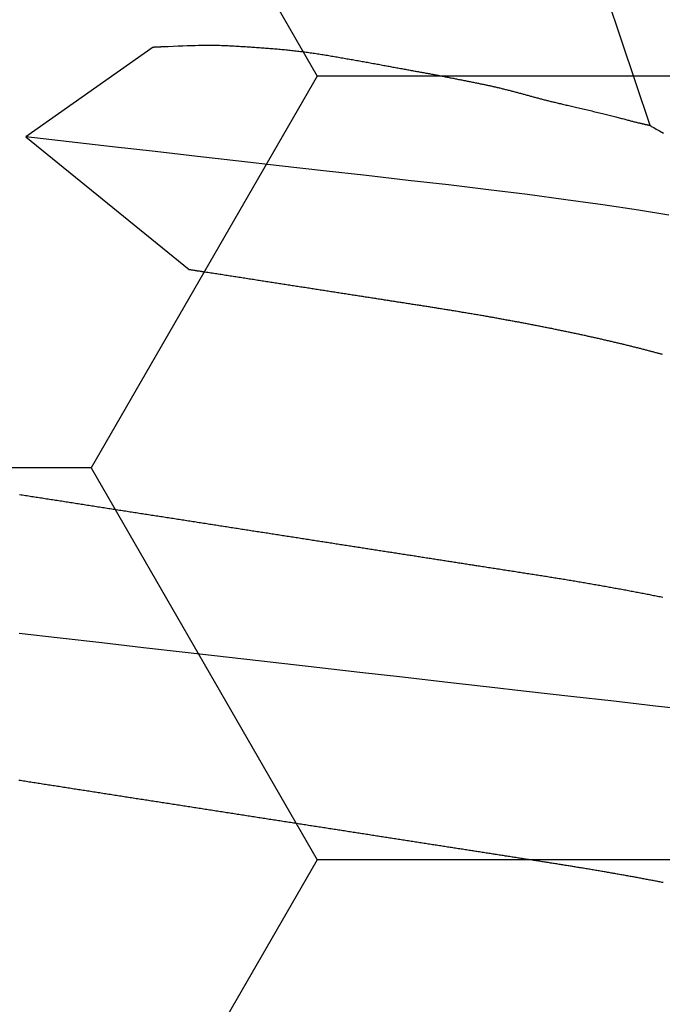
# Model space of a CAD drawing. Units: millimetres. Extents: x -4 to 1877, y -2329 to -50.
# Drawn here: x 25 to 26, y -2231 to -2229 of the extents above; entities that cross this region are included whole.
import ezdxf

# ---------------------------------------------------------------- set-up
doc = ezdxf.new("R2010")
doc.units = ezdxf.units.MM
doc.layers.add('CrossSectionsAccess', color=2, linetype='Continuous')
doc.layers.add('CrossSectionsProfils', color=7, linetype='Continuous')

# ---------------------------------------------------------------- blocks, each defined once
blk = doc.blocks.new('902_6555_5', base_point=(3956.9705, 1719.689))
at = {"layer": 'CrossSectionsAccess', "color": 146, "true_color": 0x005f7f}
for p, q in [((3956.5299, 1668.5149), (3956.981, 1668.8818)), ((3956.8817, 1668.2669), (3956.5299, 1668.5149)), ((3958.2545, 1668.4832), (3956.9705, 1664.659))]:
    blk.add_line(p, q, dxfattribs=at)
at = {"layer": 'CrossSectionsAccess', "color": 146, "true_color": 0x005f7f, "flags": 128}
for points in [[(3958.2913, 1670.5753), (3958.2882, 1670.5747), (3958.2851, 1670.5741), (3958.282, 1670.5735), (3958.2789, 1670.5729), (3958.2757, 1670.5723), (3958.2726, 1670.5717), (3958.2695, 1670.5711), (3958.2663, 1670.5705), (3958.2632, 1670.5699), (3958.26, 1670.5693), (3958.2568, 1670.5687), (3958.2537, 1670.5681), (3958.2505, 1670.5675), (3958.2473, 1670.5669), (3958.2441, 1670.5663), (3958.241, 1670.5657), (3958.2378, 1670.5651), (3958.2346, 1670.5645), (3958.2315, 1670.5639), (3958.2283, 1670.5633), (3958.2251, 1670.5628), (3958.2219, 1670.5622), (3958.2187, 1670.5616), (3958.2155, 1670.561), (3958.2123, 1670.5604), (3958.2091, 1670.5598), (3958.2059, 1670.5592), (3958.2027, 1670.5586), (3958.1994, 1670.5581), (3958.1962, 1670.5575), (3958.193, 1670.5569), (3958.1897, 1670.5563), (3958.1865, 1670.5557), (3958.1832, 1670.5551), (3958.18, 1670.5546), (3958.1767, 1670.554), (3958.1735, 1670.5534), (3958.1702, 1670.5528), (3958.1669, 1670.5522), (3958.1636, 1670.5517), (3958.1636, 1670.5517), (3958.1604, 1670.5511), (3958.1571, 1670.5505), (3958.1539, 1670.5499), (3958.1506, 1670.5494), (3958.1473, 1670.5488), (3958.1441, 1670.5482), (3958.1408, 1670.5477), (3958.1375, 1670.5471), (3958.1342, 1670.5465), (3958.1309, 1670.5459), (3958.1276, 1670.5454), (3958.1243, 1670.5448), (3958.121, 1670.5442), (3958.1177, 1670.5437), (3958.1144, 1670.5431), (3958.1111, 1670.5425), (3958.1077, 1670.542), (3958.1044, 1670.5414), (3958.1011, 1670.5408), (3958.0977, 1670.5403), (3958.0944, 1670.5397), (3958.091, 1670.5392), (3958.0877, 1670.5386), (3958.0843, 1670.538), (3958.081, 1670.5375), (3958.0777, 1670.5369), (3958.0743, 1670.5364), (3958.071, 1670.5358), (3958.0677, 1670.5353), (3958.0643, 1670.5347), (3958.061, 1670.5342), (3958.0576, 1670.5336), (3958.0543, 1670.5331), (3958.0509, 1670.5325), (3958.0475, 1670.532), (3958.0442, 1670.5314), (3958.0408, 1670.5309), (3958.0374, 1670.5303), (3958.034, 1670.5298), (3958.0306, 1670.5292), (3958.0272, 1670.5287), (3958.0238, 1670.5281), (3958.0204, 1670.5276), (3958.017, 1670.5271), (3958.0136, 1670.5265), (3958.0102, 1670.526), (3958.0068, 1670.5254), (3958.0034, 1670.5249), (3958, 1670.5244), (3957.9967, 1670.5238), (3957.9933, 1670.5233), (3957.99, 1670.5228), (3957.9866, 1670.5222), (3957.9833, 1670.5217), (3957.9799, 1670.5212), (3957.9765, 1670.5207), (3957.9732, 1670.5201), (3957.9698, 1670.5196), (3957.9664, 1670.5191), (3957.963, 1670.5186), (3957.9596, 1670.518), (3957.9562, 1670.5175), (3957.9528, 1670.517), (3957.9494, 1670.5165), (3957.946, 1670.5159), (3957.9426, 1670.5154), (3957.9392, 1670.5149), (3957.9358, 1670.5143), (3957.9324, 1670.5138), (3957.929, 1670.5133), (3957.9256, 1670.5128), (3957.9221, 1670.5122), (3957.9187, 1670.5117), (3957.9152, 1670.5111), (3957.9117, 1670.5106), (3957.9082, 1670.5101), (3957.9048, 1670.5095), (3957.9013, 1670.509), (3957.8978, 1670.5084), (3957.8943, 1670.5079), (3957.8908, 1670.5074), (3957.8873, 1670.5068), (3957.8838, 1670.5063), (3957.8803, 1670.5057), (3957.8768, 1670.5052), (3957.8733, 1670.5046), (3957.8697, 1670.5041), (3957.8662, 1670.5035), (3957.8627, 1670.503), (3957.8592, 1670.5024), (3957.8556, 1670.5019), (3957.8521, 1670.5013), (3957.8486, 1670.5008), (3957.845, 1670.5002), (3957.8415, 1670.4997), (3957.8379, 1670.4991), (3957.8344, 1670.4986), (3957.8308, 1670.498), (3957.8272, 1670.4975), (3957.8236, 1670.4969), (3957.82, 1670.4964), (3957.8164, 1670.4958), (3957.8128, 1670.4952), (3957.8091, 1670.4947), (3957.8055, 1670.4941), (3957.8019, 1670.4935), (3957.7983, 1670.493), (3957.7947, 1670.4924), (3957.791, 1670.4919), (3957.7874, 1670.4913), (3957.7838, 1670.4907), (3957.7801, 1670.4902), (3957.7765, 1670.4896), (3957.7729, 1670.489), (3957.7692, 1670.4885), (3957.7656, 1670.4879), (3957.7619, 1670.4873), (3957.7583, 1670.4868), (3957.7546, 1670.4862), (3957.7509, 1670.4856), (3957.7509, 1670.4856), (3957.7472, 1670.4851), (3957.7435, 1670.4845), (3957.7398, 1670.4839), (3957.7361, 1670.4833), (3957.7324, 1670.4827), (3957.7287, 1670.4822), (3957.725, 1670.4816), (3957.7212, 1670.481), (3957.7175, 1670.4804), (3957.7138, 1670.4799), (3957.7101, 1670.4793), (3957.7063, 1670.4787), (3957.7026, 1670.4781), (3957.6989, 1670.4775), (3957.6951, 1670.477), (3957.6914, 1670.4764), (3957.6876, 1670.4758), (3957.6839, 1670.4752), (3957.6801, 1670.4746), (3957.6764, 1670.474), (3957.6726, 1670.4735), (3957.6688, 1670.4729), (3957.6651, 1670.4723), (3957.6613, 1670.4717), (3957.6574, 1670.4711), (3957.6536, 1670.4705), (3957.6497, 1670.4699), (3957.6458, 1670.4693), (3957.6419, 1670.4687), (3957.638, 1670.4681), (3957.6341, 1670.4675), (3957.6302, 1670.4669), (3957.6263, 1670.4663), (3957.6224, 1670.4657), (3957.6185, 1670.465), (3957.6146, 1670.4644), (3957.6107, 1670.4638), (3957.6067, 1670.4632), (3957.6028, 1670.4626), (3957.5989, 1670.462), (3957.595, 1670.4614), (3957.591, 1670.4608), (3957.5871, 1670.4602), (3957.5832, 1670.4596), (3957.5792, 1670.459), (3957.5753, 1670.4583), (3957.5714, 1670.4577), (3957.5674, 1670.4571), (3957.5635, 1670.4565), (3957.5595, 1670.4559), (3957.5555, 1670.4553), (3957.5515, 1670.4546), (3957.5475, 1670.454), (3957.5435, 1670.4534), (3957.5396, 1670.4528), (3957.5356, 1670.4522), (3957.5316, 1670.4515), (3957.5276, 1670.4509), (3957.5236, 1670.4503), (3957.5196, 1670.4497), (3957.5156, 1670.4491), (3957.5116, 1670.4484), (3957.5076, 1670.4478), (3957.5035, 1670.4472), (3957.4995, 1670.4466), (3957.4955, 1670.4459), (3957.4915, 1670.4453), (3957.4875, 1670.4447), (3957.4835, 1670.4441), (3957.4794, 1670.4434), (3957.4754, 1670.4428), (3957.4714, 1670.4422), (3957.4714, 1670.4422), (3957.4673, 1670.4416), (3957.4633, 1670.4409), (3957.4592, 1670.4403), (3957.4551, 1670.4397), (3957.4511, 1670.439), (3957.447, 1670.4384), (3957.4429, 1670.4378), (3957.4389, 1670.4371), (3957.4348, 1670.4365), (3957.4307, 1670.4359), (3957.4266, 1670.4352), (3957.4226, 1670.4346), (3957.4185, 1670.434), (3957.4144, 1670.4333), (3957.4103, 1670.4327), (3957.4062, 1670.4321), (3957.4021, 1670.4314), (3957.3981, 1670.4308), (3957.394, 1670.4302), (3957.3899, 1670.4295), (3957.3858, 1670.4289), (3957.3817, 1670.4283), (3957.3776, 1670.4276), (3957.3735, 1670.427), (3957.3694, 1670.4263), (3957.3652, 1670.4257), (3957.3611, 1670.4251), (3957.357, 1670.4244), (3957.3528, 1670.4238), (3957.3487, 1670.4231), (3957.3446, 1670.4225), (3957.3404, 1670.4218), (3957.3363, 1670.4212), (3957.3322, 1670.4206), (3957.328, 1670.4199), (3957.3239, 1670.4193), (3957.3197, 1670.4186), (3957.3156, 1670.418), (3957.3115, 1670.4173), (3957.3073, 1670.4167), (3957.3032, 1670.4161), (3957.299, 1670.4154), (3957.2949, 1670.4148), (3957.2907, 1670.4141), (3957.2866, 1670.4135), (3957.2824, 1670.4128), (3957.2782, 1670.4122), (3957.2741, 1670.4115), (3957.2699, 1670.4109), (3957.2657, 1670.4102), (3957.2615, 1670.4096), (3957.2574, 1670.4089), (3957.2532, 1670.4083), (3957.249, 1670.4076), (3957.2448, 1670.407), (3957.2406, 1670.4063), (3957.2365, 1670.4057), (3957.2323, 1670.405), (3957.2281, 1670.4044), (3957.2239, 1670.4037), (3957.2197, 1670.4031), (3957.2155, 1670.4024), (3957.2113, 1670.4018), (3957.2071, 1670.4011), (3957.2029, 1670.4005), (3957.1987, 1670.3998), (3957.1945, 1670.3992), (3957.1903, 1670.3985), (3957.1861, 1670.3979), (3957.1819, 1670.3972), (3957.1777, 1670.3966), (3957.1735, 1670.3959), (3957.1735, 1670.3959), (3957.1693, 1670.3953), (3957.1651, 1670.3946), (3957.1609, 1670.394), (3957.1567, 1670.3933), (3957.1525, 1670.3926), (3957.1482, 1670.392), (3957.144, 1670.3913), (3957.1398, 1670.3907), (3957.1356, 1670.39), (3957.1314, 1670.3894), (3957.1271, 1670.3887), (3957.1229, 1670.3881), (3957.1187, 1670.3874), (3957.1145, 1670.3867), (3957.1103, 1670.3861), (3957.106, 1670.3854), (3957.1018, 1670.3848), (3957.0976, 1670.3841), (3957.0934, 1670.3835), (3957.0891, 1670.3828), (3957.0849, 1670.3821), (3957.0807, 1670.3815), (3957.0764, 1670.3808), (3957.0722, 1670.3802), (3957.068, 1670.3795), (3957.0637, 1670.3789), (3957.0595, 1670.3782), (3957.0553, 1670.3775), (3957.051, 1670.3769), (3957.0468, 1670.3762), (3957.0426, 1670.3756), (3957.0383, 1670.3749), (3957.0341, 1670.3742), (3957.0299, 1670.3736), (3957.0256, 1670.3729), (3957.0214, 1670.3723), (3957.0171, 1670.3716), (3957.0129, 1670.371), (3957.0087, 1670.3703), (3957.0044, 1670.3696), (3957.0002, 1670.369), (3956.9959, 1670.3683), (3956.9917, 1670.3677), (3956.9875, 1670.367), (3956.9832, 1670.3663), (3956.979, 1670.3657), (3956.9747, 1670.365), (3956.9705, 1670.3644), (3956.9663, 1670.3637), (3956.962, 1670.3631), (3956.9578, 1670.3624), (3956.9536, 1670.3617), (3956.9494, 1670.3611), (3956.9451, 1670.3604), (3956.9409, 1670.3598), (3956.9367, 1670.3591), (3956.9324, 1670.3585), (3956.9282, 1670.3578), (3956.924, 1670.3571), (3956.9197, 1670.3565), (3956.9155, 1670.3558), (3956.9113, 1670.3552), (3956.9071, 1670.3545), (3956.9028, 1670.3539), (3956.8986, 1670.3532), (3956.8944, 1670.3525), (3956.8901, 1670.3519), (3956.8859, 1670.3512), (3956.8817, 1670.3506), (3956.8775, 1670.3499), (3956.8732, 1670.3493), (3956.869, 1670.3486), (3956.8648, 1670.3479), (3956.8606, 1670.3473), (3956.8564, 1670.3466), (3956.8521, 1670.346), (3956.8479, 1670.3453), (3956.8437, 1670.3447), (3956.8395, 1670.344), (3956.8353, 1670.3434), (3956.8311, 1670.3427), (3956.8268, 1670.342), (3956.8226, 1670.3414), (3956.8184, 1670.3407), (3956.8142, 1670.3401), (3956.81, 1670.3394), (3956.8058, 1670.3388), (3956.8016, 1670.3381), (3956.7974, 1670.3375), (3956.7932, 1670.3368), (3956.7889, 1670.3362), (3956.7847, 1670.3355), (3956.7805, 1670.3349), (3956.7763, 1670.3342), (3956.7721, 1670.3335), (3956.7679, 1670.3329), (3956.7637, 1670.3322), (3956.7595, 1670.3316), (3956.7553, 1670.3309), (3956.7512, 1670.3303), (3956.747, 1670.3296), (3956.7428, 1670.329), (3956.7386, 1670.3283), (3956.7344, 1670.3277), (3956.7302, 1670.327), (3956.726, 1670.3264), (3956.7219, 1670.3257), (3956.7177, 1670.3251), (3956.7135, 1670.3244), (3956.7093, 1670.3238), (3956.7051, 1670.3231), (3956.701, 1670.3225), (3956.6968, 1670.3218), (3956.6926, 1670.3212), (3956.6884, 1670.3205), (3956.6843, 1670.3199), (3956.6801, 1670.3192), (3956.6759, 1670.3186), (3956.6717, 1670.318), (3956.6676, 1670.3173), (3956.6676, 1670.3173), (3956.6634, 1670.3167), (3956.6593, 1670.316), (3956.6551, 1670.3154), (3956.651, 1670.3147), (3956.6468, 1670.3141), (3956.6427, 1670.3134), (3956.6386, 1670.3128), (3956.6344, 1670.3122), (3956.6303, 1670.3115), (3956.6261, 1670.3109), (3956.622, 1670.3102), (3956.6179, 1670.3096), (3956.6137, 1670.3089), (3956.6096, 1670.3083), (3956.6055, 1670.3077), (3956.6014, 1670.307), (3956.5972, 1670.3064), (3956.5931, 1670.3057), (3956.589, 1670.3051), (3956.5849, 1670.3045), (3956.5807, 1670.3038), (3956.5766, 1670.3032), (3956.5725, 1670.3025), (3956.5684, 1670.3019), (3956.5684, 1670.3019), (3956.5643, 1670.3013), (3956.5602, 1670.3006), (3956.5561, 1670.3), (3956.552, 1670.2994), (3956.5479, 1670.2987), (3956.5439, 1670.2981), (3956.5398, 1670.2974), (3956.5357, 1670.2968), (3956.5316, 1670.2962), (3956.5275, 1670.2955), (3956.5235, 1670.2949), (3956.5194, 1670.2943), (3956.5153, 1670.2936), (3956.5113, 1670.293)], [(3958.3807, 1670.1001), (3958.2697, 1670.0874), (3958.1548, 1670.0743), (3958.036, 1670.0608), (3957.9137, 1670.0469), (3957.8017, 1670.0342), (3957.6874, 1670.0212), (3957.5711, 1670.0079), (3957.4531, 1669.9945), (3957.3337, 1669.9809), (3957.2132, 1669.9672), (3957.092, 1669.9534), (3956.9705, 1669.9396), (3956.855, 1669.9264), (3956.7398, 1669.9133), (3956.6253, 1669.9003), (3956.5116, 1669.8873)], [(3956.513, 1669.503), (3956.5171, 1669.5037), (3956.5212, 1669.5043), (3956.5212, 1669.5043), (3956.5254, 1669.5049), (3956.5295, 1669.5056), (3956.5336, 1669.5062), (3956.5377, 1669.5069), (3956.5419, 1669.5075), (3956.546, 1669.5082), (3956.5501, 1669.5088), (3956.5543, 1669.5094), (3956.5584, 1669.5101), (3956.5626, 1669.5107), (3956.5667, 1669.5114), (3956.5708, 1669.512), (3956.575, 1669.5127), (3956.5791, 1669.5133), (3956.5833, 1669.5139), (3956.5874, 1669.5146), (3956.5916, 1669.5152), (3956.5957, 1669.5159), (3956.5999, 1669.5165), (3956.604, 1669.5172), (3956.6082, 1669.5178), (3956.6123, 1669.5185), (3956.6165, 1669.5191), (3956.6206, 1669.5198), (3956.6248, 1669.5204), (3956.629, 1669.521), (3956.6332, 1669.5217), (3956.6374, 1669.5223), (3956.6415, 1669.523), (3956.6457, 1669.5236), (3956.6499, 1669.5243), (3956.6541, 1669.5249), (3956.6583, 1669.5256), (3956.6625, 1669.5262), (3956.6666, 1669.5269), (3956.6708, 1669.5275), (3956.675, 1669.5282), (3956.6792, 1669.5289), (3956.6834, 1669.5295), (3956.6876, 1669.5302), (3956.6918, 1669.5308), (3956.696, 1669.5315), (3956.7002, 1669.5321), (3956.7044, 1669.5328), (3956.7086, 1669.5334), (3956.7128, 1669.5341), (3956.717, 1669.5347), (3956.7212, 1669.5354), (3956.7212, 1669.5354), (3956.7254, 1669.536), (3956.7296, 1669.5367), (3956.7338, 1669.5373), (3956.738, 1669.538), (3956.7423, 1669.5386), (3956.7465, 1669.5393), (3956.7507, 1669.54), (3956.7549, 1669.5406), (3956.7591, 1669.5413), (3956.7634, 1669.5419), (3956.7676, 1669.5426), (3956.7718, 1669.5432), (3956.776, 1669.5439), (3956.7802, 1669.5445), (3956.7845, 1669.5452), (3956.7887, 1669.5459), (3956.7929, 1669.5465), (3956.7971, 1669.5472), (3956.8014, 1669.5478), (3956.8056, 1669.5485), (3956.8098, 1669.5491), (3956.8141, 1669.5498), (3956.8183, 1669.5505), (3956.8225, 1669.5511), (3956.8267, 1669.5518), (3956.831, 1669.5524), (3956.8352, 1669.5531), (3956.8395, 1669.5537), (3956.8437, 1669.5544), (3956.8479, 1669.5551), (3956.8522, 1669.5557), (3956.8564, 1669.5564), (3956.8606, 1669.557), (3956.8649, 1669.5577), (3956.8691, 1669.5584), (3956.8734, 1669.559), (3956.8776, 1669.5597), (3956.8818, 1669.5603), (3956.8861, 1669.561), (3956.8903, 1669.5616), (3956.8945, 1669.5623), (3956.8988, 1669.563), (3956.903, 1669.5636), (3956.9073, 1669.5643), (3956.9115, 1669.5649), (3956.9157, 1669.5656), (3956.92, 1669.5663), (3956.9242, 1669.5669), (3956.9242, 1669.5669), (3956.9285, 1669.5676), (3956.9327, 1669.5682), (3956.9369, 1669.5689), (3956.9411, 1669.5695), (3956.9454, 1669.5702), (3956.9496, 1669.5709), (3956.9538, 1669.5715), (3956.9581, 1669.5722), (3956.9623, 1669.5728), (3956.9665, 1669.5735), (3956.9708, 1669.5741), (3956.975, 1669.5748), (3956.9792, 1669.5755), (3956.9834, 1669.5761), (3956.9877, 1669.5768), (3956.9919, 1669.5774), (3956.9961, 1669.5781), (3957.0004, 1669.5787), (3957.0046, 1669.5794), (3957.0088, 1669.5801), (3957.013, 1669.5807), (3957.0173, 1669.5814), (3957.0215, 1669.582), (3957.0257, 1669.5827), (3957.0299, 1669.5833), (3957.0341, 1669.584), (3957.0384, 1669.5847), (3957.0426, 1669.5853), (3957.0468, 1669.586), (3957.051, 1669.5866), (3957.0552, 1669.5873), (3957.0594, 1669.5879), (3957.0637, 1669.5886), (3957.0679, 1669.5892), (3957.0721, 1669.5899), (3957.0763, 1669.5905), (3957.0805, 1669.5912), (3957.0847, 1669.5919), (3957.0889, 1669.5925), (3957.0932, 1669.5932), (3957.0974, 1669.5938), (3957.1016, 1669.5945), (3957.1058, 1669.5951), (3957.11, 1669.5958), (3957.1142, 1669.5964), (3957.1184, 1669.5971), (3957.1226, 1669.5977), (3957.1268, 1669.5984), (3957.131, 1669.599), (3957.1352, 1669.5997), (3957.1394, 1669.6003), (3957.1436, 1669.601), (3957.1478, 1669.6017), (3957.1519, 1669.6023), (3957.1561, 1669.603), (3957.1603, 1669.6036), (3957.1645, 1669.6043), (3957.1687, 1669.6049), (3957.1729, 1669.6056), (3957.1771, 1669.6062), (3957.1812, 1669.6069), (3957.1854, 1669.6075), (3957.1896, 1669.6081), (3957.1938, 1669.6088), (3957.1979, 1669.6094), (3957.2021, 1669.6101), (3957.2063, 1669.6107), (3957.2105, 1669.6114), (3957.2146, 1669.612), (3957.2188, 1669.6127), (3957.223, 1669.6133), (3957.2271, 1669.614), (3957.2271, 1669.614), (3957.2313, 1669.6146), (3957.2354, 1669.6153), (3957.2396, 1669.6159), (3957.2437, 1669.6166), (3957.2479, 1669.6172), (3957.252, 1669.6178), (3957.2562, 1669.6185), (3957.2603, 1669.6191), (3957.2644, 1669.6198), (3957.2686, 1669.6204), (3957.2727, 1669.6211), (3957.2768, 1669.6217), (3957.281, 1669.6223), (3957.2851, 1669.623), (3957.2892, 1669.6236), (3957.2934, 1669.6243), (3957.2975, 1669.6249), (3957.3016, 1669.6256), (3957.3057, 1669.6262), (3957.3099, 1669.6268), (3957.314, 1669.6275), (3957.3181, 1669.6281), (3957.3222, 1669.6288), (3957.3263, 1669.6294), (3957.3304, 1669.63), (3957.3345, 1669.6307), (3957.3386, 1669.6313), (3957.3427, 1669.6319), (3957.3468, 1669.6326), (3957.3509, 1669.6332), (3957.3549, 1669.6338), (3957.359, 1669.6345), (3957.3631, 1669.6351), (3957.3672, 1669.6357), (3957.3713, 1669.6364), (3957.3753, 1669.637), (3957.3794, 1669.6376), (3957.3835, 1669.6383), (3957.3875, 1669.6389), (3957.3916, 1669.6395), (3957.3957, 1669.6402), (3957.3997, 1669.6408), (3957.4038, 1669.6414), (3957.4078, 1669.6421), (3957.4119, 1669.6427), (3957.4159, 1669.6433), (3957.42, 1669.6439), (3957.424, 1669.6446), (3957.428, 1669.6452), (3957.4319, 1669.6458), (3957.4359, 1669.6464), (3957.4398, 1669.647), (3957.4438, 1669.6476), (3957.4477, 1669.6483), (3957.4516, 1669.6489), (3957.4556, 1669.6495), (3957.4595, 1669.6501), (3957.4634, 1669.6507), (3957.4674, 1669.6513), (3957.4713, 1669.6519), (3957.4752, 1669.6525), (3957.4791, 1669.6531), (3957.483, 1669.6537), (3957.487, 1669.6544), (3957.4909, 1669.655), (3957.4948, 1669.6556), (3957.4987, 1669.6562), (3957.5026, 1669.6568), (3957.5065, 1669.6574), (3957.5104, 1669.658), (3957.5143, 1669.6586), (3957.5182, 1669.6592), (3957.5221, 1669.6598), (3957.5259, 1669.6604), (3957.5298, 1669.661), (3957.5337, 1669.6616), (3957.5375, 1669.6622), (3957.5414, 1669.6628), (3957.5452, 1669.6634), (3957.5491, 1669.664), (3957.5529, 1669.6646), (3957.5568, 1669.6652), (3957.5606, 1669.6658), (3957.5644, 1669.6664), (3957.5683, 1669.667), (3957.5721, 1669.6676), (3957.5759, 1669.6682), (3957.5798, 1669.6688), (3957.5836, 1669.6694), (3957.5874, 1669.67), (3957.5912, 1669.6706), (3957.5951, 1669.6711), (3957.5989, 1669.6717), (3957.6027, 1669.6723), (3957.6065, 1669.6729), (3957.6103, 1669.6735), (3957.6141, 1669.6741), (3957.6179, 1669.6747), (3957.6216, 1669.6753), (3957.6254, 1669.6759), (3957.6291, 1669.6764), (3957.6329, 1669.677), (3957.6367, 1669.6776), (3957.6404, 1669.6782), (3957.6442, 1669.6788), (3957.6479, 1669.6794), (3957.6517, 1669.6799), (3957.6554, 1669.6805), (3957.6591, 1669.6811), (3957.6629, 1669.6817), (3957.6666, 1669.6823), (3957.6703, 1669.6828), (3957.6741, 1669.6834), (3957.6778, 1669.684), (3957.6815, 1669.6846), (3957.6852, 1669.6852), (3957.6889, 1669.6857), (3957.6926, 1669.6863), (3957.6964, 1669.6869), (3957.7001, 1669.6875), (3957.7001, 1669.6875), (3957.7037, 1669.688), (3957.7074, 1669.6886), (3957.7111, 1669.6892), (3957.7147, 1669.6897), (3957.7184, 1669.6903), (3957.722, 1669.6909), (3957.7257, 1669.6914), (3957.7293, 1669.692), (3957.733, 1669.6926), (3957.7366, 1669.6931), (3957.7402, 1669.6937), (3957.7439, 1669.6943), (3957.7475, 1669.6948), (3957.7511, 1669.6954), (3957.7547, 1669.696), (3957.7584, 1669.6965), (3957.762, 1669.6971), (3957.7656, 1669.6976), (3957.7692, 1669.6982), (3957.7728, 1669.6988), (3957.7764, 1669.6993), (3957.78, 1669.6999), (3957.7836, 1669.7004), (3957.7872, 1669.701), (3957.7914, 1669.7017), (3957.7957, 1669.7023), (3957.7999, 1669.703), (3957.8041, 1669.7036), (3957.8083, 1669.7043), (3957.8125, 1669.7049), (3957.8167, 1669.7056), (3957.8209, 1669.7062), (3957.8251, 1669.7069), (3957.8292, 1669.7075), (3957.8334, 1669.7082), (3957.8376, 1669.7088), (3957.8418, 1669.7095), (3957.8459, 1669.7101), (3957.8501, 1669.7108), (3957.8542, 1669.7114), (3957.8584, 1669.7121), (3957.8625, 1669.7127), (3957.8667, 1669.7133), (3957.8708, 1669.714), (3957.8749, 1669.7146), (3957.879, 1669.7153), (3957.8832, 1669.7159), (3957.8873, 1669.7165), (3957.8873, 1669.7165), (3957.8913, 1669.7172), (3957.8954, 1669.7178), (3957.8995, 1669.7184), (3957.9035, 1669.7191), (3957.9075, 1669.7197), (3957.9116, 1669.7203), (3957.9156, 1669.721), (3957.9197, 1669.7216), (3957.9237, 1669.7222), (3957.9277, 1669.7228), (3957.9317, 1669.7235), (3957.9357, 1669.7241), (3957.9397, 1669.7247), (3957.9437, 1669.7253), (3957.9477, 1669.726), (3957.9517, 1669.7266), (3957.9557, 1669.7272), (3957.9597, 1669.7278), (3957.9636, 1669.7285), (3957.9676, 1669.7291), (3957.9716, 1669.7297), (3957.9755, 1669.7304), (3957.9795, 1669.731), (3957.9834, 1669.7316), (3957.9874, 1669.7323), (3957.9914, 1669.7329), (3957.9953, 1669.7336), (3957.9993, 1669.7342), (3958.0033, 1669.7348), (3958.0072, 1669.7355), (3958.0112, 1669.7361), (3958.0151, 1669.7368), (3958.019, 1669.7374), (3958.023, 1669.7381), (3958.0269, 1669.7387), (3958.0308, 1669.7394), (3958.0347, 1669.74), (3958.0386, 1669.7407), (3958.0425, 1669.7413), (3958.0464, 1669.742), (3958.0503, 1669.7426), (3958.0542, 1669.7433), (3958.058, 1669.7439), (3958.0619, 1669.7446), (3958.0658, 1669.7453), (3958.0696, 1669.7459), (3958.0735, 1669.7466), (3958.0773, 1669.7472), (3958.0812, 1669.7479), (3958.0851, 1669.7486), (3958.089, 1669.7492), (3958.0928, 1669.7499), (3958.0967, 1669.7506), (3958.1005, 1669.7513), (3958.1044, 1669.7519), (3958.1082, 1669.7526), (3958.1121, 1669.7533), (3958.1159, 1669.7539), (3958.1197, 1669.7546), (3958.1235, 1669.7553), (3958.1273, 1669.756), (3958.1311, 1669.7566), (3958.1349, 1669.7573), (3958.1387, 1669.758), (3958.1425, 1669.7587), (3958.1463, 1669.7594), (3958.15, 1669.76), (3958.1538, 1669.7607), (3958.1575, 1669.7614), (3958.1613, 1669.7621), (3958.165, 1669.7628), (3958.1688, 1669.7635), (3958.1725, 1669.7641), (3958.1763, 1669.7648), (3958.18, 1669.7655), (3958.1838, 1669.7662), (3958.1875, 1669.7669), (3958.1913, 1669.7676), (3958.195, 1669.7683), (3958.1987, 1669.769), (3958.2024, 1669.7697), (3958.2061, 1669.7704), (3958.2098, 1669.7711), (3958.2135, 1669.7718), (3958.2172, 1669.7725), (3958.2208, 1669.7732), (3958.2245, 1669.7739), (3958.2282, 1669.7746), (3958.2318, 1669.7753), (3958.2355, 1669.776), (3958.2391, 1669.7767), (3958.2427, 1669.7774), (3958.2463, 1669.7781), (3958.25, 1669.7788), (3958.2536, 1669.7795), (3958.2572, 1669.7802), (3958.2608, 1669.7809), (3958.2644, 1669.7817), (3958.268, 1669.7824), (3958.2716, 1669.7831), (3958.2752, 1669.7838), (3958.2788, 1669.7845), (3958.2824, 1669.7852), (3958.2859, 1669.786), (3958.2895, 1669.7867)], [(3958.2894, 1669.1165), (3958.287, 1669.1158), (3958.2846, 1669.1152), (3958.2823, 1669.1145), (3958.2799, 1669.1139), (3958.2774, 1669.1132), (3958.275, 1669.1126), (3958.2726, 1669.1119), (3958.2702, 1669.1113), (3958.2677, 1669.1106), (3958.2653, 1669.1099), (3958.2629, 1669.1093), (3958.2604, 1669.1086), (3958.2579, 1669.108), (3958.2555, 1669.1073), (3958.253, 1669.1067), (3958.2505, 1669.106), (3958.248, 1669.1054), (3958.2455, 1669.1047), (3958.243, 1669.1041), (3958.2405, 1669.1034), (3958.2379, 1669.1028), (3958.2354, 1669.1021), (3958.2329, 1669.1014), (3958.2304, 1669.1008), (3958.2278, 1669.1001), (3958.2253, 1669.0995), (3958.2227, 1669.0988), (3958.2201, 1669.0982), (3958.2176, 1669.0975), (3958.215, 1669.0969), (3958.2124, 1669.0962), (3958.2098, 1669.0956), (3958.2072, 1669.0949), (3958.2046, 1669.0943), (3958.202, 1669.0937), (3958.1994, 1669.093), (3958.1967, 1669.0924), (3958.1941, 1669.0917), (3958.1915, 1669.0911), (3958.1888, 1669.0904), (3958.1862, 1669.0898), (3958.1835, 1669.0891), (3958.1808, 1669.0885), (3958.1782, 1669.0878), (3958.1755, 1669.0872), (3958.1728, 1669.0865), (3958.1701, 1669.0859), (3958.1674, 1669.0852), (3958.1647, 1669.0846), (3958.162, 1669.084), (3958.1593, 1669.0833), (3958.1566, 1669.0827), (3958.1539, 1669.082), (3958.1511, 1669.0814), (3958.1484, 1669.0808), (3958.1456, 1669.0801), (3958.1429, 1669.0795), (3958.1401, 1669.0788), (3958.1374, 1669.0782), (3958.1346, 1669.0775), (3958.1318, 1669.0769), (3958.129, 1669.0763), (3958.1262, 1669.0756), (3958.1234, 1669.075), (3958.1206, 1669.0743), (3958.1178, 1669.0737), (3958.115, 1669.0731), (3958.1122, 1669.0724), (3958.1094, 1669.0718), (3958.1065, 1669.0712), (3958.1037, 1669.0705), (3958.1009, 1669.0699), (3958.098, 1669.0693), (3958.0952, 1669.0686), (3958.0923, 1669.068), (3958.0895, 1669.0674), (3958.0866, 1669.0667), (3958.0837, 1669.0661), (3958.0809, 1669.0655), (3958.078, 1669.0648), (3958.0751, 1669.0642), (3958.0722, 1669.0636), (3958.0693, 1669.0629), (3958.0664, 1669.0623), (3958.0635, 1669.0617), (3958.0605, 1669.0611), (3958.0576, 1669.0604), (3958.0547, 1669.0598), (3958.0517, 1669.0592), (3958.0488, 1669.0585), (3958.0458, 1669.0579), (3958.0429, 1669.0573), (3958.0399, 1669.0567), (3958.037, 1669.056), (3958.034, 1669.0554), (3958.031, 1669.0548), (3958.0281, 1669.0542), (3958.0251, 1669.0536), (3958.0221, 1669.0529), (3958.0192, 1669.0523), (3958.0162, 1669.0517), (3958.0132, 1669.0511), (3958.0102, 1669.0505), (3958.0072, 1669.0499), (3958.0042, 1669.0492), (3958.0012, 1669.0486), (3957.9981, 1669.048), (3957.9951, 1669.0474), (3957.9921, 1669.0468), (3957.989, 1669.0462), (3957.986, 1669.0456), (3957.9829, 1669.0449), (3957.9799, 1669.0443), (3957.9768, 1669.0437), (3957.9737, 1669.0431), (3957.9707, 1669.0425), (3957.9676, 1669.0419), (3957.9645, 1669.0413), (3957.9615, 1669.0407), (3957.9584, 1669.0401), (3957.9553, 1669.0394), (3957.9522, 1669.0388), (3957.9491, 1669.0382), (3957.946, 1669.0376), (3957.9429, 1669.037), (3957.9398, 1669.0364), (3957.9367, 1669.0358), (3957.9336, 1669.0352), (3957.9305, 1669.0346), (3957.9274, 1669.034), (3957.9242, 1669.0334), (3957.9211, 1669.0328), (3957.9179, 1669.0322), (3957.9148, 1669.0316), (3957.9116, 1669.031), (3957.9085, 1669.0304), (3957.9053, 1669.0298), (3957.9021, 1669.0292), (3957.899, 1669.0286), (3957.8958, 1669.028), (3957.8926, 1669.0274), (3957.8894, 1669.0268), (3957.8863, 1669.0262), (3957.8831, 1669.0257), (3957.8799, 1669.0251), (3957.8767, 1669.0245), (3957.8735, 1669.0239), (3957.8704, 1669.0233), (3957.8672, 1669.0227), (3957.864, 1669.0221), (3957.8607, 1669.0215), (3957.8575, 1669.021), (3957.8543, 1669.0204), (3957.8511, 1669.0198), (3957.8479, 1669.0192), (3957.8446, 1669.0186), (3957.8414, 1669.018), (3957.8381, 1669.0174), (3957.8349, 1669.0169), (3957.8316, 1669.0163), (3957.8284, 1669.0157), (3957.8251, 1669.0151), (3957.8218, 1669.0145), (3957.8186, 1669.014), (3957.8153, 1669.0134), (3957.8153, 1669.0134), (3957.812, 1669.0128), (3957.8088, 1669.0122), (3957.8055, 1669.0117), (3957.8022, 1669.0111), (3957.799, 1669.0105), (3957.7957, 1669.0099), (3957.7924, 1669.0094), (3957.7891, 1669.0088), (3957.7859, 1669.0082), (3957.7826, 1669.0077), (3957.7793, 1669.0071), (3957.776, 1669.0065), (3957.7727, 1669.006), (3957.7693, 1669.0054), (3957.766, 1669.0048), (3957.7627, 1669.0043), (3957.7594, 1669.0037), (3957.756, 1669.0031), (3957.7527, 1669.0026), (3957.7494, 1669.002), (3957.746, 1669.0014), (3957.7427, 1669.0009), (3957.7393, 1669.0003), (3957.736, 1668.9998), (3957.7326, 1668.9992), (3957.7293, 1668.9986), (3957.726, 1668.9981), (3957.7226, 1668.9975), (3957.7193, 1668.997), (3957.716, 1668.9964), (3957.7126, 1668.9959), (3957.7093, 1668.9953), (3957.7059, 1668.9948), (3957.7025, 1668.9942), (3957.6992, 1668.9937), (3957.6958, 1668.9931), (3957.6924, 1668.9926), (3957.689, 1668.992), (3957.6857, 1668.9915), (3957.6823, 1668.991), (3957.6789, 1668.9904), (3957.6755, 1668.9899), (3957.6721, 1668.9893), (3957.6687, 1668.9888), (3957.6653, 1668.9882), (3957.6619, 1668.9877), (3957.6584, 1668.9871), (3957.655, 1668.9866), (3957.6517, 1668.9861), (3957.6483, 1668.9855), (3957.645, 1668.985), (3957.6416, 1668.9845), (3957.6383, 1668.984), (3957.6349, 1668.9834), (3957.6315, 1668.9829), (3957.6282, 1668.9824), (3957.6248, 1668.9819), (3957.6214, 1668.9813), (3957.618, 1668.9808), (3957.6147, 1668.9803), (3957.6113, 1668.9798), (3957.6079, 1668.9792), (3957.6045, 1668.9787), (3957.6011, 1668.9782), (3957.5977, 1668.9777), (3957.5943, 1668.9771), (3957.5909, 1668.9766), (3957.5875, 1668.9761), (3957.584, 1668.9755), (3957.5806, 1668.975), (3957.5772, 1668.9745), (3957.5738, 1668.9739), (3957.5703, 1668.9734), (3957.5668, 1668.9729), (3957.5634, 1668.9723), (3957.5599, 1668.9718), (3957.5564, 1668.9713), (3957.5529, 1668.9707), (3957.5494, 1668.9702), (3957.5459, 1668.9696), (3957.5424, 1668.9691), (3957.5389, 1668.9685), (3957.5354, 1668.968), (3957.5319, 1668.9675), (3957.5284, 1668.9669), (3957.5249, 1668.9664), (3957.5214, 1668.9658), (3957.5179, 1668.9653), (3957.5143, 1668.9647), (3957.5108, 1668.9642), (3957.5073, 1668.9636), (3957.5038, 1668.9631), (3957.5002, 1668.9625), (3957.4967, 1668.962), (3957.4931, 1668.9614), (3957.4896, 1668.9609), (3957.486, 1668.9603), (3957.4824, 1668.9598), (3957.4788, 1668.9592), (3957.4752, 1668.9586), (3957.4716, 1668.9581), (3957.468, 1668.9575), (3957.4644, 1668.957), (3957.4608, 1668.9564), (3957.4572, 1668.9558), (3957.4536, 1668.9553), (3957.4499, 1668.9547), (3957.4463, 1668.9541), (3957.4427, 1668.9536), (3957.4391, 1668.953), (3957.4354, 1668.9525), (3957.4318, 1668.9519), (3957.4281, 1668.9513), (3957.4245, 1668.9508), (3957.4209, 1668.9502), (3957.4172, 1668.9496), (3957.4136, 1668.9491), (3957.4099, 1668.9485), (3957.4062, 1668.9479), (3957.4026, 1668.9473), (3957.4026, 1668.9473), (3957.3989, 1668.9468), (3957.3952, 1668.9462), (3957.3915, 1668.9456), (3957.3878, 1668.945), (3957.384, 1668.9445), (3957.3803, 1668.9439), (3957.3766, 1668.9433), (3957.3729, 1668.9427), (3957.3692, 1668.9422), (3957.3654, 1668.9416), (3957.3617, 1668.941), (3957.358, 1668.9404), (3957.3542, 1668.9398), (3957.3505, 1668.9393), (3957.3468, 1668.9387), (3957.343, 1668.9381), (3957.3393, 1668.9375), (3957.3355, 1668.9369), (3957.3318, 1668.9363), (3957.328, 1668.9358), (3957.3242, 1668.9352), (3957.3205, 1668.9346), (3957.3167, 1668.934), (3957.313, 1668.9334), (3957.3091, 1668.9328), (3957.3052, 1668.9322), (3957.3013, 1668.9316), (3957.2974, 1668.931), (3957.2935, 1668.9304), (3957.2896, 1668.9298), (3957.2857, 1668.9292), (3957.2818, 1668.9286), (3957.2779, 1668.928), (3957.274, 1668.9274), (3957.2701, 1668.9268), (3957.2662, 1668.9262), (3957.2623, 1668.9256), (3957.2584, 1668.9249), (3957.2545, 1668.9243), (3957.2505, 1668.9237), (3957.2466, 1668.9231), (3957.2427, 1668.9225), (3957.2388, 1668.9219), (3957.2348, 1668.9213), (3957.2309, 1668.9207), (3957.227, 1668.9201), (3957.223, 1668.9194), (3957.2191, 1668.9188), (3957.2151, 1668.9182), (3957.2111, 1668.9176), (3957.2071, 1668.917), (3957.2032, 1668.9164), (3957.1992, 1668.9157), (3957.1952, 1668.9151), (3957.1912, 1668.9145), (3957.1872, 1668.9139), (3957.1832, 1668.9133), (3957.1792, 1668.9126), (3957.1752, 1668.912), (3957.1712, 1668.9114), (3957.1672, 1668.9108), (3957.1632, 1668.9102), (3957.1592, 1668.9095), (3957.1552, 1668.9089), (3957.1512, 1668.9083), (3957.1472, 1668.9077), (3957.1431, 1668.907), (3957.1391, 1668.9064), (3957.1351, 1668.9058), (3957.1311, 1668.9052), (3957.127, 1668.9045), (3957.123, 1668.9039), (3957.123, 1668.9039), (3957.119, 1668.9033), (3957.1149, 1668.9027), (3957.1108, 1668.902), (3957.1068, 1668.9014), (3957.1027, 1668.9008), (3957.0987, 1668.9001), (3957.0946, 1668.8995), (3957.0905, 1668.8989), (3957.0864, 1668.8982), (3957.0824, 1668.8976), (3957.0783, 1668.897), (3957.0742, 1668.8963), (3957.0701, 1668.8957), (3957.066, 1668.8951), (3957.062, 1668.8944), (3957.0579, 1668.8938), (3957.0538, 1668.8932), (3957.0497, 1668.8925), (3957.0456, 1668.8919), (3957.0415, 1668.8912), (3957.0374, 1668.8906), (3957.0333, 1668.89), (3957.0292, 1668.8893), (3957.0251, 1668.8887), (3957.0233, 1668.8884), (3957.0215, 1668.8881), (3957.0196, 1668.8878), (3957.0178, 1668.8876), (3957.0159, 1668.8873), (3957.0141, 1668.887), (3957.0123, 1668.8867), (3957.0104, 1668.8864), (3957.0086, 1668.8861), (3957.0068, 1668.8858), (3957.0049, 1668.8856), (3957.0031, 1668.8853), (3957.0012, 1668.885), (3956.9994, 1668.8847), (3956.9976, 1668.8844), (3956.9957, 1668.8841), (3956.9939, 1668.8838), (3956.992, 1668.8836), (3956.9902, 1668.8833), (3956.9883, 1668.883), (3956.9865, 1668.8827), (3956.9847, 1668.8824), (3956.9828, 1668.8821), (3956.981, 1668.8818)], [(3958.3061, 1668.7311), (3958.2229, 1668.7179), (3958.1242, 1668.7031), (3958.0218, 1668.6886), (3957.9162, 1668.6746), (3957.8079, 1668.661), (3957.6974, 1668.6478), (3957.5865, 1668.6352), (3957.4716, 1668.6221), (3957.3528, 1668.6086), (3957.2304, 1668.5946), (3957.1184, 1668.5819), (3957.0041, 1668.5689), (3956.8878, 1668.5556), (3956.7698, 1668.5422), (3956.6504, 1668.5286), (3956.5299, 1668.5149), (3956.5299, 1668.5149), (3956.5299, 1668.5149)], [(3956.8817, 1668.2669), (3956.8817, 1668.2669), (3956.8817, 1668.2669), (3956.8819, 1668.2669), (3956.8823, 1668.2669), (3956.8827, 1668.2669), (3956.8833, 1668.2668), (3956.884, 1668.2668), (3956.8847, 1668.2668), (3956.8856, 1668.2667), (3956.8866, 1668.2667), (3956.8876, 1668.2666), (3956.8887, 1668.2666), (3956.8899, 1668.2665), (3956.8912, 1668.2665), (3956.8925, 1668.2664), (3956.8939, 1668.2663), (3956.8953, 1668.2663), (3956.8968, 1668.2662), (3956.8983, 1668.2661), (3956.8998, 1668.266), (3956.9013, 1668.266), (3956.9029, 1668.2659), (3956.9045, 1668.2658), (3956.906, 1668.2658), (3956.9076, 1668.2657), (3956.923, 1668.265), (3956.9376, 1668.2644), (3956.9512, 1668.2638), (3956.964, 1668.2633), (3956.976, 1668.2629), (3956.9872, 1668.2626), (3956.9976, 1668.2623), (3957.0074, 1668.2621), (3957.0165, 1668.2619), (3957.025, 1668.2618), (3957.033, 1668.2618), (3957.0403, 1668.2617), (3957.0472, 1668.2617), (3957.0537, 1668.2618), (3957.0597, 1668.2619), (3957.0653, 1668.262), (3957.0706, 1668.2622), (3957.0755, 1668.2623), (3957.0803, 1668.2625), (3957.0848, 1668.2627), (3957.0891, 1668.2629), (3957.0932, 1668.2632), (3957.0973, 1668.2634), (3957.1013, 1668.2636), (3957.1059, 1668.2639), (3957.1105, 1668.2642), (3957.1151, 1668.2645), (3957.1196, 1668.2647), (3957.1241, 1668.265), (3957.1286, 1668.2653), (3957.133, 1668.2656), (3957.1374, 1668.2658), (3957.1418, 1668.2661), (3957.1461, 1668.2664), (3957.1505, 1668.2667), (3957.1548, 1668.2669), (3957.159, 1668.2672), (3957.1633, 1668.2675), (3957.1675, 1668.2678), (3957.1717, 1668.2681), (3957.1759, 1668.2684), (3957.1801, 1668.2687), (3957.1842, 1668.269), (3957.1884, 1668.2693), (3957.1925, 1668.2696), (3957.1966, 1668.2699), (3957.2007, 1668.2702), (3957.2048, 1668.2705), (3957.2048, 1668.2705), (3957.2089, 1668.2709), (3957.2129, 1668.2712), (3957.217, 1668.2715), (3957.221, 1668.2719), (3957.225, 1668.2722), (3957.229, 1668.2726), (3957.2331, 1668.2729), (3957.2371, 1668.2733), (3957.2411, 1668.2737), (3957.245, 1668.2741), (3957.249, 1668.2744), (3957.253, 1668.2748), (3957.257, 1668.2753), (3957.2609, 1668.2757), (3957.2649, 1668.2761), (3957.2689, 1668.2765), (3957.2728, 1668.277), (3957.2768, 1668.2774), (3957.2807, 1668.2779), (3957.2846, 1668.2783), (3957.2886, 1668.2788), (3957.2925, 1668.2793), (3957.2964, 1668.2798), (3957.3003, 1668.2803), (3957.3043, 1668.2808), (3957.3082, 1668.2814), (3957.3122, 1668.2819), (3957.3161, 1668.2825), (3957.3201, 1668.283), (3957.324, 1668.2836), (3957.328, 1668.2842), (3957.3319, 1668.2848), (3957.3358, 1668.2854), (3957.3397, 1668.286), (3957.3437, 1668.2866), (3957.3476, 1668.2872), (3957.3515, 1668.2878), (3957.3554, 1668.2885), (3957.3593, 1668.2891), (3957.3632, 1668.2897), (3957.367, 1668.2904), (3957.3709, 1668.291), (3957.3748, 1668.2917), (3957.3787, 1668.2923), (3957.3825, 1668.293), (3957.3864, 1668.2936), (3957.3902, 1668.2943), (3957.3941, 1668.295), (3957.3979, 1668.2956), (3957.4018, 1668.2963), (3957.4057, 1668.297), (3957.4096, 1668.2976), (3957.4134, 1668.2983), (3957.4173, 1668.299), (3957.4211, 1668.2997), (3957.425, 1668.3003), (3957.4288, 1668.301), (3957.4326, 1668.3017), (3957.4365, 1668.3024), (3957.4403, 1668.303), (3957.4441, 1668.3037), (3957.4479, 1668.3044), (3957.4517, 1668.3051), (3957.4555, 1668.3057), (3957.4592, 1668.3064), (3957.463, 1668.3071), (3957.4668, 1668.3078), (3957.4705, 1668.3085), (3957.4743, 1668.3091), (3957.478, 1668.3098), (3957.4818, 1668.3105), (3957.4855, 1668.3112), (3957.4893, 1668.3119), (3957.493, 1668.3126), (3957.4968, 1668.3133), (3957.5005, 1668.314), (3957.5042, 1668.3146), (3957.508, 1668.3153), (3957.5117, 1668.316), (3957.5154, 1668.3167), (3957.519, 1668.3174), (3957.5227, 1668.3181), (3957.5263, 1668.3188), (3957.53, 1668.3194), (3957.5336, 1668.3201), (3957.5372, 1668.3208), (3957.5408, 1668.3214), (3957.5443, 1668.3221), (3957.5478, 1668.3228), (3957.5514, 1668.3234), (3957.5548, 1668.3241), (3957.5583, 1668.3247), (3957.5617, 1668.3253), (3957.5652, 1668.326), (3957.5685, 1668.3266), (3957.5719, 1668.3272), (3957.5753, 1668.3278), (3957.5786, 1668.3284), (3957.5819, 1668.329), (3957.5852, 1668.3296), (3957.5885, 1668.3302), (3957.5917, 1668.3308), (3957.5949, 1668.3313), (3957.5981, 1668.3319), (3957.6013, 1668.3325), (3957.6045, 1668.3331), (3957.6076, 1668.3336), (3957.6108, 1668.3342), (3957.6139, 1668.3347), (3957.617, 1668.3353), (3957.6201, 1668.3359), (3957.6232, 1668.3364), (3957.6263, 1668.337), (3957.6294, 1668.3375), (3957.6325, 1668.3381), (3957.6356, 1668.3387), (3957.6387, 1668.3392), (3957.6418, 1668.3398), (3957.6449, 1668.3404), (3957.648, 1668.3409), (3957.6507, 1668.3414), (3957.6533, 1668.3419), (3957.656, 1668.3424), (3957.6587, 1668.343), (3957.6614, 1668.3435), (3957.6641, 1668.344), (3957.6668, 1668.3445), (3957.6695, 1668.345), (3957.6723, 1668.3455), (3957.675, 1668.3461), (3957.6777, 1668.3466), (3957.6805, 1668.3471), (3957.6832, 1668.3477), (3957.686, 1668.3482), (3957.6888, 1668.3488), (3957.6916, 1668.3493), (3957.6944, 1668.3499), (3957.6972, 1668.3504), (3957.7, 1668.351), (3957.7028, 1668.3515), (3957.7056, 1668.3521), (3957.7085, 1668.3526), (3957.7114, 1668.3532), (3957.7142, 1668.3538), (3957.7171, 1668.3543), (3957.72, 1668.3549), (3957.723, 1668.3555), (3957.7259, 1668.3561), (3957.7288, 1668.3567), (3957.7318, 1668.3572), (3957.7347, 1668.3578), (3957.7377, 1668.3584), (3957.7406, 1668.359), (3957.7435, 1668.3596), (3957.7464, 1668.3602), (3957.7494, 1668.3607), (3957.7523, 1668.3613), (3957.7552, 1668.3619), (3957.758, 1668.3625), (3957.7609, 1668.363), (3957.7638, 1668.3636), (3957.7666, 1668.3642), (3957.7694, 1668.3648), (3957.7722, 1668.3653), (3957.7749, 1668.3659), (3957.7777, 1668.3664), (3957.7804, 1668.367), (3957.783, 1668.3675), (3957.783, 1668.3675), (3957.7857, 1668.3681), (3957.7883, 1668.3686), (3957.7909, 1668.3692), (3957.7935, 1668.3697), (3957.796, 1668.3702), (3957.7985, 1668.3707), (3957.801, 1668.3713), (3957.8035, 1668.3718), (3957.8059, 1668.3723), (3957.8084, 1668.3729), (3957.8108, 1668.3734), (3957.8132, 1668.3739), (3957.8157, 1668.3744), (3957.8181, 1668.375), (3957.8205, 1668.3755), (3957.8229, 1668.3761), (3957.8253, 1668.3766), (3957.8277, 1668.3772), (3957.8301, 1668.3777), (3957.8326, 1668.3783), (3957.835, 1668.3789), (3957.8374, 1668.3795), (3957.8399, 1668.38), (3957.8424, 1668.3806), (3957.8449, 1668.3813), (3957.8474, 1668.3819), (3957.8499, 1668.3825), (3957.8525, 1668.3831), (3957.855, 1668.3838), (3957.8576, 1668.3844), (3957.8602, 1668.3851), (3957.8628, 1668.3858), (3957.8654, 1668.3864), (3957.868, 1668.3871), (3957.8706, 1668.3878), (3957.8732, 1668.3885), (3957.8758, 1668.3892), (3957.8785, 1668.3899), (3957.8811, 1668.3906), (3957.8837, 1668.3913), (3957.8863, 1668.3919), (3957.8889, 1668.3926), (3957.8915, 1668.3933), (3957.8941, 1668.394), (3957.8967, 1668.3947), (3957.8993, 1668.3954), (3957.9018, 1668.3961), (3957.9044, 1668.3968), (3957.9069, 1668.3975), (3957.9094, 1668.3982), (3957.9119, 1668.3989), (3957.9144, 1668.3996), (3957.9169, 1668.4002), (3957.9194, 1668.4009), (3957.9219, 1668.4016), (3957.9244, 1668.4023), (3957.9268, 1668.4029), (3957.9293, 1668.4036), (3957.9318, 1668.4043), (3957.9343, 1668.4049), (3957.9367, 1668.4056), (3957.9392, 1668.4063), (3957.9417, 1668.4069), (3957.9442, 1668.4076), (3957.9467, 1668.4083), (3957.9492, 1668.4089), (3957.9517, 1668.4096), (3957.9543, 1668.4103), (3957.9568, 1668.4109), (3957.9594, 1668.4116), (3957.962, 1668.4123), (3957.9646, 1668.4129), (3957.9672, 1668.4136), (3957.9698, 1668.4142), (3957.9724, 1668.4149), (3957.9751, 1668.4155), (3957.9778, 1668.4162), (3957.9805, 1668.4169), (3957.9832, 1668.4176), (3957.986, 1668.4182), (3957.9889, 1668.4189), (3957.9917, 1668.4196), (3957.9946, 1668.4203), (3957.9976, 1668.421), (3958.0006, 1668.4217), (3958.0036, 1668.4225), (3958.0068, 1668.4232), (3958.0099, 1668.4239), (3958.0131, 1668.4247), (3958.0164, 1668.4255), (3958.0197, 1668.4262), (3958.0231, 1668.427), (3958.0266, 1668.4278), (3958.0301, 1668.4287), (3958.0337, 1668.4295), (3958.0374, 1668.4304), (3958.0374, 1668.4304), (3958.0412, 1668.4312), (3958.045, 1668.4321), (3958.0489, 1668.433), (3958.0528, 1668.4339), (3958.0568, 1668.4348), (3958.0608, 1668.4358), (3958.0649, 1668.4367), (3958.069, 1668.4377), (3958.0731, 1668.4386), (3958.0773, 1668.4396), (3958.0814, 1668.4406), (3958.0856, 1668.4416), (3958.0898, 1668.4425), (3958.094, 1668.4435), (3958.0982, 1668.4445), (3958.1023, 1668.4455), (3958.1065, 1668.4465), (3958.1106, 1668.4475), (3958.1147, 1668.4485), (3958.1188, 1668.4494), (3958.1228, 1668.4504), (3958.1268, 1668.4514), (3958.1307, 1668.4523), (3958.1345, 1668.4533), (3958.1383, 1668.4542), (3958.142, 1668.4552), (3958.1457, 1668.4561), (3958.1493, 1668.457), (3958.1528, 1668.4579), (3958.1563, 1668.4588), (3958.1597, 1668.4597), (3958.163, 1668.4606), (3958.1663, 1668.4614), (3958.1695, 1668.4623), (3958.1727, 1668.4631), (3958.1758, 1668.4639), (3958.1788, 1668.4647), (3958.1818, 1668.4655), (3958.1847, 1668.4663), (3958.1876, 1668.4671), (3958.1904, 1668.4678), (3958.1931, 1668.4685), (3958.1958, 1668.4692), (3958.1984, 1668.4699), (3958.201, 1668.4706), (3958.2035, 1668.4713), (3958.206, 1668.4719), (3958.2084, 1668.4725), (3958.2107, 1668.4731), (3958.213, 1668.4737), (3958.2152, 1668.4742), (3958.2173, 1668.4748), (3958.2194, 1668.4753), (3958.2215, 1668.4758), (3958.2235, 1668.4763), (3958.2254, 1668.4767), (3958.2273, 1668.4772), (3958.2291, 1668.4776), (3958.2308, 1668.478), (3958.2325, 1668.4784), (3958.2341, 1668.4788), (3958.2356, 1668.4791), (3958.2371, 1668.4794), (3958.2386, 1668.4798), (3958.2399, 1668.4801), (3958.2412, 1668.4804), (3958.2424, 1668.4806), (3958.2436, 1668.4809), (3958.2447, 1668.4811), (3958.2457, 1668.4813), (3958.2467, 1668.4815), (3958.2476, 1668.4817), (3958.2476, 1668.4817), (3958.2484, 1668.4819), (3958.2491, 1668.4821), (3958.2498, 1668.4822), (3958.2505, 1668.4824), (3958.251, 1668.4825), (3958.2516, 1668.4826), (3958.252, 1668.4827), (3958.2524, 1668.4828), (3958.2528, 1668.4829), (3958.2531, 1668.4829), (3958.2534, 1668.483), (3958.2536, 1668.483), (3958.2538, 1668.4831), (3958.254, 1668.4831), (3958.2541, 1668.4832), (3958.2542, 1668.4832), (3958.2543, 1668.4832), (3958.2544, 1668.4832), (3958.2544, 1668.4832), (3958.2544, 1668.4832), (3958.2545, 1668.4832), (3958.2545, 1668.4832), (3958.2545, 1668.4832), (3958.2545, 1668.4832), (3958.2545, 1668.4832), (3958.2545, 1668.4833), (3958.2549, 1668.4835), (3958.2558, 1668.484), (3958.2577, 1668.4851), (3958.2608, 1668.4869), (3958.2655, 1668.4896), (3958.2719, 1668.4933), (3958.2805, 1668.4982), (3958.2915, 1668.5045)]]:
    blk.add_lwpolyline(points, dxfattribs=at)
blk = doc.blocks.new('Hatch47479', base_point=(3514.74, -4584.6198))
at = {"layer": 'CrossSectionsProfils', "color": 1}
for p, q in [((3119.375, -4573.6967), (3120, -4572.6141)), ((3118.125, -4573.6967), (3119.375, -4573.6967)), ((3120, -4574.7792), (3119.375, -4573.6967)), ((3119.375, -4575.8617), (3120, -4574.7792)), ((3120, -4574.7792), (3121.25, -4574.7792)), ((3118.125, -4575.8617), (3119.375, -4575.8617)), ((3120, -4576.9443), (3119.375, -4575.8617))]:
    blk.add_line(p, q, dxfattribs=at)
blk = doc.blocks.new('550_0841_6', base_point=(3119.74, -4584.6198))
at = {"layer": 'CrossSectionsProfils'}
blk.add_blockref('Hatch47479', (3514.74, -4584.6198), dxfattribs=at)
blk = doc.blocks.new('CS_1HORL1')
at = {"layer": 'CrossSectionsAccess', "yscale": -1}
blk.add_blockref('902_6555_5', (25, -60.1), dxfattribs=at)
at = {"layer": 'CrossSectionsProfils', "rotation": 180}
blk.add_blockref('550_0841_6', (25, 0), dxfattribs=at)

msp = doc.modelspace()

# ---------------------------------------------------------------- block references
msp.add_blockref('CS_1HORL1', (0, -2220))
at = {"layer": 'CrossSectionsAccess', "yscale": -1}
msp.add_blockref('902_6555_5', (25, -2280.1), dxfattribs=at)
at = {"layer": 'CrossSectionsProfils', "rotation": 180}
msp.add_blockref('550_0841_6', (25, -2220), dxfattribs=at)

doc.saveas('drawing.dxf')
